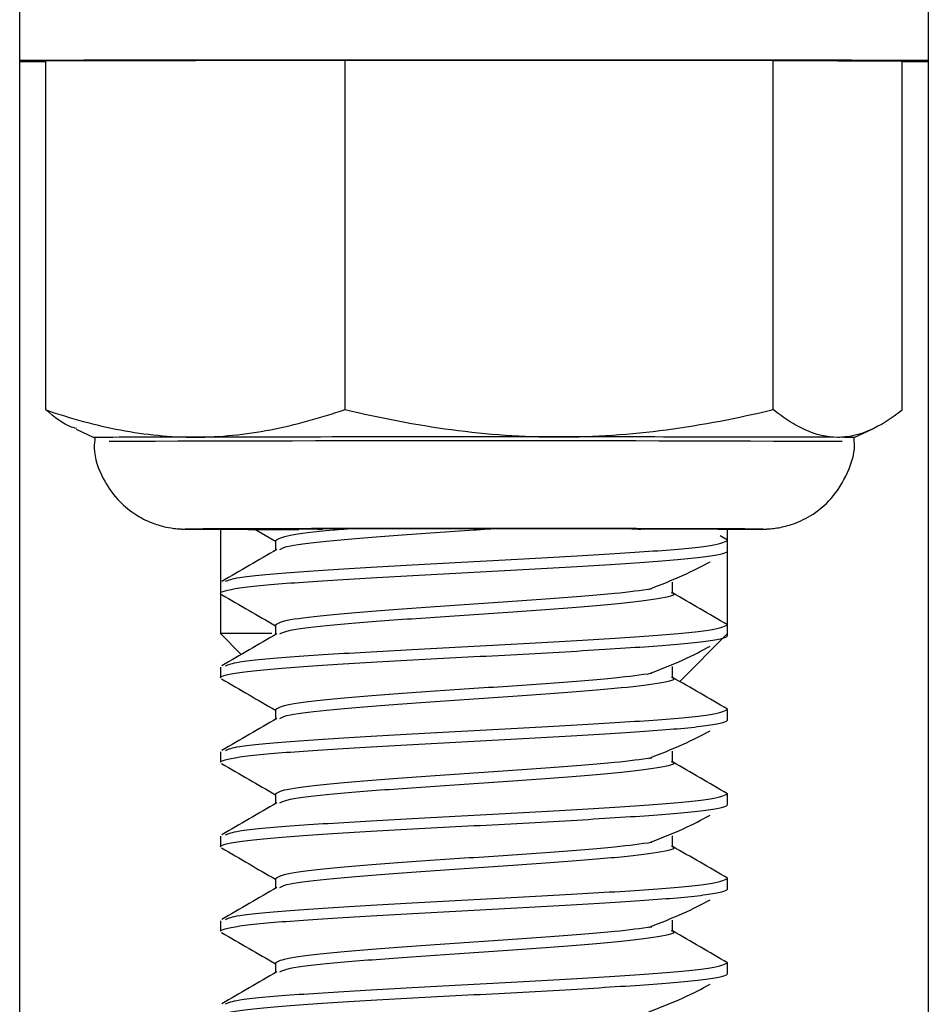
# Model space of a CAD drawing. Units: inches. Extents: x -0.89 to 7.84, y 1.35 to 7.31.
# Drawn here: x 1.49 to 1.52, y 2.12 to 2.15 of the extents above; entities that cross this region are included whole.
import ezdxf

# ---------------------------------------------------------------- set-up
doc = ezdxf.new("R2010")
doc.units = ezdxf.units.IN
doc.header["$MEASUREMENT"] = 0

msp = doc.modelspace()

# ---------------------------------------------------------------- linework, layer by layer
at = {"color": 7, "linetype": 'Continuous', "lineweight": 25}
for p, q in [((1.488956438509597, 2.046465754882784), (1.488956438509597, 2.210904436928143)), ((1.516952272066895, 2.210904436932916), (1.516952272066895, 2.046465754882784)), ((1.4889564385096, 2.144785922559157), (1.489765489812214, 2.144784269261951)), ((1.489765489812214, 2.144804595150492), (1.498980890773151, 2.144819454958681)), ((1.489765489812214, 2.134044072110849), (1.489765489812214, 2.144804595150492)), ((1.498980890773151, 2.144819454958681), (1.512169756244845, 2.144814916287624)), ((1.498980890773151, 2.134058931919038), (1.498980890773151, 2.144819454958681)), ((1.512169756244845, 2.144814916287624), (1.516143220755598, 2.144795517808401)), ((1.512169756244845, 2.134054393247981), (1.512169756244845, 2.144814916287624)), ((1.516143220755598, 2.134034994768753), (1.516143220755598, 2.144795517808401)), ((1.516143220755598, 2.144784269261951), (1.516952272066899, 2.144785922559177)), ((1.490693862073947, 2.133446755772953), (1.491235665794459, 2.133194110139547)), ((1.514673044773353, 2.133194110139547), (1.515262414386203, 2.133468935973167)), ((1.495141855221409, 2.130366603452082), (1.495141855221409, 2.128720711718382)), ((1.496201254818438, 2.130367168231454), (1.49683331110171, 2.130000112449367)), ((1.510766855346411, 2.130022795062511), (1.510766855346411, 2.130366757300648)), ((1.49683331110171, 2.130022794518109), (1.49683331110171, 2.129719826948552)), ((1.510765588405189, 2.130029897737899), (1.510536168931459, 2.130162941203919)), ((1.510766855346407, 2.129697274226074), (1.510766855346407, 2.130022795062012)), ((1.510766855346411, 2.127418628375012), (1.510766855346411, 2.129697274226575)), ((1.495141855221405, 2.128720711718261), (1.495141855221405, 2.128395190882323)), ((1.509069944247567, 2.128411921722585), (1.509069944247567, 2.128737442558523)), ((1.495141855221409, 2.128395190882824), (1.495141855221409, 2.127150807278217)), ((1.49683331110171, 2.12741862783061), (1.49683331110171, 2.127115660261051)), ((1.510766855346407, 2.127093107538574), (1.510766855346407, 2.127418628374511)), ((1.495141864006705, 2.127150789707655), (1.49578542916958, 2.126507225992182)), ((1.509292103854726, 2.12567605031801), (1.510766846561111, 2.127150789707655)), ((1.495141855221405, 2.126116545030762), (1.495141855221405, 2.125791024194824)), ((1.509069944247567, 2.125807755035086), (1.509069944247567, 2.126133275871024)), ((1.49683331110171, 2.124814461143111), (1.49683331110171, 2.124511493573552)), ((1.510766855346407, 2.124488940851073), (1.510766855346407, 2.124814461687011)), ((1.495141855221405, 2.123512378343261), (1.495141855221405, 2.123186857507325)), ((1.509069944247567, 2.123203588347585), (1.509069944247567, 2.123529109183523)), ((1.49683331110171, 2.12221029445561), (1.49683331110171, 2.121907326886053)), ((1.510766855346407, 2.121884774163574), (1.510766855346407, 2.122210294999512)), ((1.495141855221405, 2.120908211655762), (1.495141855221405, 2.120582690819824)), ((1.509069944247567, 2.120599421660085), (1.509069944247567, 2.120924942496022)), ((1.49683331110171, 2.11960612776811), (1.49683331110171, 2.119303160198552)), ((1.510766855346407, 2.119280607476075), (1.510766855346407, 2.119606128312011)), ((1.495141855221405, 2.118304044968261), (1.495141855221405, 2.117978524132323)), ((1.509069944247567, 2.117995254972584), (1.509069944247567, 2.118320775808523)), ((1.49683331110171, 2.117001961080611), (1.49683331110171, 2.116698993511053)), ((1.510766855346407, 2.116676440788574), (1.510766855346407, 2.11700196162451))]:
    msp.add_line(p, q, dxfattribs=at)
at = {"color": 8, "linetype": 'Continuous', "lineweight": 25, "flags": 128}
msp.add_lwpolyline([(1.494409535556109, 2.130369269331173), (1.494062626450319, 2.130372505851805), (1.494056813326054, 2.130373022464259)], dxfattribs=at)
at = {"color": 7, "linetype": 'Continuous', "lineweight": 25, "flags": 128}
for points in [[(1.498290243808768, 2.130363590071847), (1.498128428420031, 2.130363775626137), (1.496997246831413, 2.130365409132559), (1.496106751307618, 2.130367348899922), (1.495492920690573, 2.130369516555476), (1.495180555682975, 2.130371824519067), (1.495182276821293, 2.130374179541648), (1.495498014566088, 2.130376486472834)], [(1.507815675972957, 2.130382160939928), (1.508940549385052, 2.130380517665604), (1.509823561579918, 2.130378570219593), (1.510429036065844, 2.13037639728489), (1.510732509754309, 2.130374086654941), (1.510721721346329, 2.130371731686524), (1.510397106727776, 2.130369427527825), (1.509771781358239, 2.130367267274162), (1.508871010364849, 2.130365338206627)], [(1.508871010364849, 2.130365338206627), (1.508099462949655, 2.130364172607206), (1.508019738255292, 2.130364069386605)]]:
    msp.add_lwpolyline(points, dxfattribs=at)
at = {"color": 7, "linetype": 'Continuous', "lineweight": 25}
for centre, radius, start, end in [((1.499517696424132, -3.285680179139366), 5.430504639328144, 90.01602186873504, 90.11142903403926), ((1.502991300064249, -6.305969260460255), 8.450794982844384, 89.90534557528126, 90.03384648152466), ((1.493912336983414, 1.842681485911584), 0.2905250148442586, 89.90911295303292, 90.5278980726968), ((1.502702933062547, -0.8602453383774991), 2.993336948758354, 89.77811619777489, 90.21029774913457), ((1.502855809130139, -4.121825302127048), 6.255037189114837, 89.975089404517, 90.07770032261504), ((1.506127752421392, -0.5469560507390907), 2.680167403475223, 89.82836393743428, 90.0118096523895), ((1.51428618365858, 2.120335275271448), 0.01286470573256276, 88.27650220818643, 90.57763552727054), ((1.502961236246396, -0.04636177146789655), 2.176753006627626, 89.76598690662867, 90.23437995660385), ((1.498036208842272, 3.068807875460188), 0.9384456138916589, 269.7785768433239, 269.9704794110871), ((1.503181903060494, -1.180089340057233), 3.310474744015697, 89.91980131602324, 90.13298841112747), ((1.49655406558724, 1.988325482174784), 0.1388325078221656, 89.9286016181272, 90.58282523628297)]:
    msp.add_arc(centre, radius, start, end, dxfattribs=at)
at = {"color": 8, "linetype": 'Continuous', "lineweight": 25}
msp.add_arc((1.510468568973316, 2.262530896802837), 0.1321650551498627, 269.9996447881929, 270.5996309258, dxfattribs=at)
at = {"color": 7, "linetype": 'Continuous', "lineweight": 25}
for points, knots in [([(1.489765489812214, 2.13404407211085), (1.490528059660889, 2.133784231061583), (1.491292774064974, 2.133572295606804), (1.492828189423257, 2.133282153693964), (1.493598932435848, 2.133204886746356), (1.494373190292684, 2.133206135234975)], [0, 0, 0, 0, 0.5, 0.5, 1, 1, 1, 1]), ([(1.490706758733936, 2.133474426704792), (1.490656475996872, 2.133486609583026), (1.490338203845496, 2.133563722944223), (1.490027286435648, 2.133824496925705), (1.489765489812214, 2.134044072110849)], [0, 0, 0, 0, 0.1579866062664698, 1, 1, 1, 1]), ([(1.494373190292684, 2.133206135234975), (1.495140676699496, 2.133207372804652), (1.49591309186065, 2.133286177788122), (1.497457973168022, 2.133583047657261), (1.498222254528972, 2.133797984624005), (1.498980890773154, 2.134058931919033)], [0, 0, 0, 0, 0.5, 0.5, 1, 1, 1, 1]), ([(1.498980890773151, 2.134058931919033), (1.500072262834944, 2.133797485655253), (1.501166704134079, 2.133583940471658), (1.5033641545423, 2.133290566499458), (1.504467223844376, 2.133211677132771), (1.505575323508999, 2.133211295803545)], [0, 0, 0, 0, 0.5, 0.5, 1, 1, 1, 1]), ([(1.505575323508999, 2.133211295803545), (1.506673732033349, 2.133210917809322), (1.507779194475187, 2.133288096853831), (1.509990192327479, 2.133581714737723), (1.511084013865446, 2.13379504288721), (1.512169756244845, 2.134054393247987)], [0, 0, 0, 0, 0.5, 0.5, 1, 1, 1, 1]), ([(1.514156488500223, 2.133199327228408), (1.513824208584673, 2.133200949421088), (1.51349150982821, 2.133280439995233), (1.512991901188379, 2.133503881597092), (1.51282512828022, 2.133595643331401), (1.512495493228251, 2.133805975821656), (1.512332066045992, 2.133924726012518), (1.512169756244845, 2.134054393247987)], [0, 0, 0, 0, 0.4999999999999916, 0.4999999999999916, 0.7499999999999958, 0.7499999999999958, 1, 1, 1, 1]), ([(1.516143220755598, 2.134034994768758), (1.515816556794682, 2.133777216636823), (1.515484324094523, 2.133563671692956), (1.514820984559634, 2.133273992422336), (1.514488946065846, 2.13319770416844), (1.514156488500223, 2.133199327228408)], [0, 0, 0, 0, 0.5, 0.5, 1, 1, 1, 1]), ([(1.491276498713617, 2.133203424994243), (1.491264588738808, 2.133092291411736), (1.491217765471404, 2.132655377183534), (1.491475163034238, 2.131970327884809), (1.491923512642337, 2.131298267123907), (1.492434071529637, 2.130859964708389), (1.492922139969615, 2.130595006143111), (1.493342597913969, 2.130455613267259), (1.49364625481925, 2.130399463874398), (1.493826712873616, 2.130381677530244), (1.493905009579084, 2.130376740842744), (1.493954194966442, 2.130374487493111), (1.49400351844843, 2.130372920883764), (1.494088467671506, 2.130371398598726), (1.494162764839785, 2.130370413616185), (1.494373406644911, 2.130369581643415), (1.49443515249596, 2.130369337765583)], [0, 0, 0, 0, 0.05037702186108887, 0.1980538837059219, 0.3161761198735585, 0.4156352821530934, 0.4990749515034762, 0.5663267588203337, 0.6157692729436848, 0.6387106844910586, 0.6527686651702309, 0.6665162524945621, 0.6881383332807474, 0.7373251763991198, 0.9230016068113036, 1, 1, 1, 1]), ([(1.510766855346411, 2.130366757300268), (1.51087649859987, 2.130367007545332), (1.511372567285882, 2.130368139751245), (1.51171101347672, 2.130370785124259), (1.511842782327914, 2.13037121191556), (1.511947947114209, 2.130374207338289), (1.51200824961413, 2.130376898790049), (1.512115223881697, 2.130384103826242), (1.512366920440741, 2.130413345894777), (1.512790124653019, 2.130514354807288), (1.513382566735231, 2.130785464196912), (1.514020629997805, 2.131310649220041), (1.514497247627496, 2.132110881614949), (1.514726656740379, 2.132809663159068), (1.514659835512894, 2.133180993368138), (1.514652890015178, 2.133219589982052)], [0, 0, 0, 0, 0.07211567755054384, 0.3262793493889248, 0.4557334164263409, 0.4771403403879465, 0.4902710703462057, 0.5030468806043604, 0.5268606300287452, 0.5806219101137885, 0.6569099669073488, 0.7555299988354348, 0.8668333862144332, 0.9861584642111334, 0.9999999999999999, 0.9999999999999999, 0.9999999999999999, 0.9999999999999999]), ([(1.496833312722885, 2.130022794495704), (1.496933870437246, 2.130077048161115), (1.497134985542598, 2.13018555531747), (1.498084559918851, 2.130305620876504), (1.498905083631513, 2.130371432801301), (1.499049191007266, 2.130382991253092)], [0, 0, 0, 0, 0.4518668128362217, 0.9037321725780418, 1, 1, 1, 1]), ([(1.49697624210874, 2.129747202699653), (1.497047401338499, 2.129784813347781), (1.497221207970462, 2.129876677468566), (1.498536988856486, 2.130022795062006), (1.500537444930728, 2.130185555479973), (1.502350249789334, 2.130306113902672), (1.503301742434431, 2.130372418852716), (1.503474684154298, 2.130384470330104)], [0, 0, 0, 0, 0.1770558223840578, 0.4324593768561097, 0.6878629313281548, 0.9432664858002024, 1, 1, 1, 1]), ([(1.495295293851925, 2.128762706181), (1.495390758868361, 2.128802961499411), (1.495614885360194, 2.128897470290472), (1.497311213429185, 2.129046232554192), (1.499880382191041, 2.129208992972158), (1.502955103474477, 2.129371753390127), (1.506025335614495, 2.129534513808097), (1.508607971806597, 2.129697274226066), (1.510414539495841, 2.12986003464404), (1.510649416729549, 2.129968541589353), (1.510766855346407, 2.130022795062012)], [0, 0, 0, 0, 0.09583923566686466, 0.2250050591430284, 0.3541708826191912, 0.4833367060953548, 0.612502529571515, 0.7416683530476786, 0.8708341765238391, 1, 1, 1, 1]), ([(1.495141855221405, 2.128395190882323), (1.495141855221405, 2.128445314555278), (1.495340085607076, 2.128501551227688), (1.496133007149762, 2.128614351372889), (1.496725401083992, 2.128670588045301), (1.498134765939398, 2.128770835391208), (1.499007499973516, 2.128827072063619), (1.500921781915761, 2.128939872208824), (1.501957783837483, 2.128996108881236), (1.503950926730329, 2.129096356227145), (1.504986928652052, 2.129152592899555), (1.5069012105943, 2.129265393044762), (1.507773944628418, 2.129321629717174), (1.509183309483824, 2.129421877063085), (1.50977570341805, 2.129478113735499), (1.510568624960737, 2.129590913880705), (1.510766855346407, 2.129647150553117), (1.510766855346407, 2.129697274226074)], [0, 0, 0, 0, 0.125, 0.125, 0.25, 0.25, 0.375, 0.375, 0.5, 0.5, 0.625, 0.625, 0.75, 0.75, 0.875, 0.875, 1, 1, 1, 1]), ([(1.496880259528851, 2.129747096488988), (1.496597183514929, 2.129582611706307), (1.496030776144046, 2.129253493770751), (1.495463881734821, 2.128924847394061), (1.495180306748907, 2.128760450126912)], [0, 0, 0, 0, 0.4997745941822235, 1, 1, 1, 1]), ([(1.508336576341964, 2.128513920521572), (1.508704658150297, 2.128658815175248), (1.509463679956653, 2.12895760256239), (1.509968380823196, 2.129228091855931), (1.510228330872216, 2.129367409439429)], [0, 0, 0, 0, 0.4849423366357685, 1, 1, 1, 1]), ([(1.496833312722885, 2.127418627808205), (1.496925293850985, 2.127472881473461), (1.497109255811395, 2.127581388629509), (1.498525144762493, 2.127744149207363), (1.500546904229292, 2.127906909629236), (1.502958836839959, 2.128069670046158), (1.505343880114324, 2.128232430464408), (1.507354168485087, 2.128388057889895), (1.508092036631922, 2.128489431842806), (1.508435011335401, 2.128536552323056)], [0, 0, 0, 0, 0.1455920730360793, 0.2911836778832675, 0.4367752827304561, 0.5823668875776469, 0.7279584924248325, 0.8735500972720188, 1, 1, 1, 1]), ([(1.495173235633374, 2.128359353769769), (1.495456996780646, 2.128194837503165), (1.496010441841804, 2.127873966530843), (1.496563712278977, 2.127552560965324), (1.49683331110171, 2.127395945761867)], [0, 0, 0, 0, 0.5127178236567815, 1, 1, 1, 1]), ([(1.49697624210874, 2.127143036012152), (1.497047496180972, 2.127180646660282), (1.497221534465965, 2.127272510781065), (1.498534983895375, 2.127418628374505), (1.500544872726294, 2.127581388792473), (1.502957123719078, 2.127744149210442), (1.505352764100842, 2.127906909628412), (1.507412484764824, 2.128069670046381), (1.50869281963837, 2.128232430464351), (1.50923037590292, 2.128344573024704), (1.509055179173686, 2.128402462112398), (1.509044176273335, 2.128406097727435)], [0, 0, 0, 0, 0.0893320912384292, 0.2181939006017482, 0.3470557099650639, 0.4759175193283807, 0.6047793286916934, 0.7336411380550094, 0.8625029474183258, 0.9913647567816386, 1, 1, 1, 1]), ([(1.510765588405189, 2.1274257310504), (1.510483412476798, 2.127589369570835), (1.50991913713797, 2.127916602237673), (1.509354596409523, 2.128243978364881), (1.509072364322272, 2.12840764423174)], [0, 0, 0, 0, 0.5000678019641012, 0.9999999999999999, 0.9999999999999999, 0.9999999999999999, 0.9999999999999999]), ([(1.495295293851925, 2.126158539493501), (1.495390758868361, 2.12619879481191), (1.495614885360194, 2.126293303602973), (1.497311213429185, 2.126442065866691), (1.499880382191041, 2.126604826284659), (1.502955103474477, 2.126767586702627), (1.506025335614495, 2.126930347120596), (1.508607971806597, 2.127093107538567), (1.510414539495841, 2.127255867956539), (1.510649416729549, 2.127364374901854), (1.510766855346407, 2.127418628374511)], [0, 0, 0, 0, 0.09583923566685802, 0.2250050591430225, 0.3541708826191862, 0.4833367060953508, 0.612502529571512, 0.7416683530476766, 0.8708341765238381, 1, 1, 1, 1]), ([(1.495141855221405, 2.125791024194824), (1.495141855221405, 2.125841147867778), (1.495340085607076, 2.125897384540189), (1.496133007149762, 2.12601018468539), (1.496725401083992, 2.1260664213578), (1.498134765939398, 2.126166668703708), (1.499007499973516, 2.12622290537612), (1.500921781915761, 2.126335705521325), (1.501957783837483, 2.126391942193735), (1.503950926730329, 2.126492189539644), (1.504986928652052, 2.126548426212056), (1.5069012105943, 2.126661226357263), (1.507773944628418, 2.126717463029675), (1.509183309483824, 2.126817710375585), (1.50977570341805, 2.126873947047998), (1.510568624960733, 2.126986747193206), (1.510766855346407, 2.127042983865618), (1.510766855346407, 2.127093107538574)], [0, 0, 0, 0, 0.125, 0.125, 0.25, 0.25, 0.375, 0.375, 0.5, 0.5, 0.625, 0.625, 0.75, 0.75, 0.875, 0.875, 1, 1, 1, 1]), ([(1.496880259528851, 2.127142929801487), (1.496597183514929, 2.126978445018807), (1.496030776144046, 2.12664932708325), (1.495463881734821, 2.126320680706562), (1.495180306748907, 2.126156283439411)], [0, 0, 0, 0, 0.4997745941822155, 1, 1, 1, 1]), ([(1.508336576341964, 2.125909753834071), (1.508704658150297, 2.126054648487749), (1.509463679956653, 2.126353435874889), (1.509968380823196, 2.126623925168432), (1.510228330872216, 2.126763242751928)], [0, 0, 0, 0, 0.4849423366357485, 1, 1, 1, 1]), ([(1.495173235633374, 2.125755187082268), (1.495456996780646, 2.125590670815666), (1.496010441841804, 2.125269799843343), (1.496563712278977, 2.124948394277823), (1.49683331110171, 2.124791779074368)], [0, 0, 0, 0, 0.5127178236567529, 1, 1, 1, 1]), ([(1.496833312722885, 2.124814461120704), (1.496925293850985, 2.124868714785962), (1.497109255811395, 2.124977221942008), (1.498525144762493, 2.125139982519862), (1.500546904229292, 2.125302742941737), (1.502958836839959, 2.125465503358658), (1.505343880114324, 2.125628263776907), (1.507354168485087, 2.125783891202394), (1.508092036631922, 2.125885265155306), (1.508435011335401, 2.125932385635557)], [0, 0, 0, 0, 0.1455920730360869, 0.291183677883273, 0.4367752827304599, 0.5823668875776482, 0.727958492424832, 0.8735500972720163, 1, 1, 1, 1]), ([(1.49697624210874, 2.124538869324653), (1.497047496180972, 2.124576479972781), (1.497221534465965, 2.124668344093566), (1.498534983895372, 2.124814461687006), (1.500544872726294, 2.124977222104974), (1.502957123719078, 2.125139982522942), (1.505352764100842, 2.125302742940911), (1.507412484764821, 2.125465503358882), (1.50869281963837, 2.125628263776852), (1.509230375902916, 2.125740406337203), (1.509055179173686, 2.125798295424899), (1.509044176273335, 2.125801931039935)], [0, 0, 0, 0, 0.08933209123843361, 0.2181939006017521, 0.3470557099650672, 0.4759175193283836, 0.6047793286916953, 0.7336411380550109, 0.8625029474183269, 0.9913647567816389, 1, 1, 1, 1]), ([(1.510765588405189, 2.124821564362901), (1.510483412476798, 2.124985202883336), (1.50991913713797, 2.125312435550173), (1.509354596409523, 2.125639811677381), (1.509072364322272, 2.12580347754424)], [0, 0, 0, 0, 0.5000678019640771, 0.9999999999999999, 0.9999999999999999, 0.9999999999999999, 0.9999999999999999]), ([(1.496880259528851, 2.124538763113988), (1.496597183514929, 2.124374278331306), (1.496030776144046, 2.124045160395749), (1.495463881734821, 2.123716514019061), (1.495180306748907, 2.123552116751912)], [0, 0, 0, 0, 0.4997745941822132, 1, 1, 1, 1]), ([(1.495295293851925, 2.123554372806002), (1.495390758868361, 2.123594628124409), (1.495614885360194, 2.123689136915474), (1.497311213429185, 2.123837899179192), (1.499880382191041, 2.124000659597158), (1.502955103474477, 2.124163420015126), (1.506025335614495, 2.124326180433096), (1.508607971806597, 2.124488940851066), (1.510414539495841, 2.124651701269038), (1.510649416729549, 2.124760208214355), (1.510766855346407, 2.124814461687011)], [0, 0, 0, 0, 0.09583923566686466, 0.2250050591430284, 0.3541708826191912, 0.4833367060953548, 0.612502529571515, 0.7416683530476786, 0.8708341765238391, 1, 1, 1, 1]), ([(1.495141855221405, 2.123186857507325), (1.495141855221405, 2.123236981180277), (1.495340085607076, 2.123293217852688), (1.496133007149762, 2.123406017997891), (1.496725401083992, 2.123462254670301), (1.498134765939398, 2.123562502016208), (1.499007499973516, 2.12361873868862), (1.500921781915761, 2.123731538833824), (1.501957783837483, 2.123787775506234), (1.503950926730329, 2.123888022852145), (1.504986928652052, 2.123944259524557), (1.5069012105943, 2.124057059669763), (1.507773944628418, 2.124113296342174), (1.509183309483824, 2.124213543688084), (1.50977570341805, 2.124269780360498), (1.510568624960737, 2.124382580505707), (1.510766855346407, 2.124438817178119), (1.510766855346407, 2.124488940851073)], [0, 0, 0, 0, 0.125, 0.125, 0.25, 0.25, 0.375, 0.375, 0.5, 0.5, 0.625, 0.625, 0.75, 0.75, 0.875, 0.875, 1, 1, 1, 1]), ([(1.508336576341964, 2.123305587146572), (1.508704658150297, 2.123450481800248), (1.509463679956653, 2.123749269187389), (1.509968380823196, 2.124019758480931), (1.510228330872216, 2.124159076064429)], [0, 0, 0, 0, 0.4849423366357369, 0.9999999999999999, 0.9999999999999999, 0.9999999999999999, 0.9999999999999999]), ([(1.496833312722885, 2.122210294433203), (1.496925293850985, 2.122264548098461), (1.497109255811395, 2.122373055254509), (1.498525144762493, 2.122535815832363), (1.500546904229292, 2.122698576254236), (1.502958836839959, 2.122861336671158), (1.505343880114324, 2.123024097089408), (1.507354168485087, 2.123179724514895), (1.508092036631922, 2.123281098467807), (1.508435011335401, 2.123328218948056)], [0, 0, 0, 0, 0.1455920730360789, 0.2911836778832673, 0.4367752827304558, 0.5823668875776467, 0.7279584924248323, 0.8735500972720187, 0.9999999999999999, 0.9999999999999999, 0.9999999999999999, 0.9999999999999999]), ([(1.495173235633374, 2.123151020394769), (1.495456996780646, 2.122986504128165), (1.496010441841804, 2.122665633155844), (1.496563712278977, 2.122344227590322), (1.49683331110171, 2.122187612386867)], [0, 0, 0, 0, 0.5127178236567312, 1, 1, 1, 1]), ([(1.49697624210874, 2.121934702637152), (1.497047496180972, 2.121972313285282), (1.497221534465965, 2.122064177406067), (1.498534983895375, 2.122210294999507), (1.500544872726294, 2.122373055417473), (1.502957123719078, 2.122535815835441), (1.505352764100842, 2.122698576253411), (1.507412484764824, 2.122861336671381), (1.50869281963837, 2.123024097089353), (1.50923037590292, 2.123136239649704), (1.509055179173686, 2.123194128737398), (1.509044176273335, 2.123197764352435)], [0, 0, 0, 0, 0.08933209123844185, 0.2181939006017584, 0.3470557099650715, 0.4759175193283859, 0.604779328691696, 0.7336411380550096, 0.8625029474183236, 0.9913647567816339, 1, 1, 1, 1]), ([(1.510765588405189, 2.1222173976754), (1.510483412476798, 2.122381036195837), (1.50991913713797, 2.122708268862674), (1.509354596409523, 2.12303564498988), (1.509072364322272, 2.12319931085674)], [0, 0, 0, 0, 0.5000678019641032, 1, 1, 1, 1]), ([(1.495295293851925, 2.120950206118501), (1.495390758868361, 2.12099046143691), (1.495614885360194, 2.121084970227973), (1.497311213429185, 2.121233732491693), (1.499880382191041, 2.121396492909659), (1.502955103474477, 2.121559253327626), (1.506025335614495, 2.121722013745597), (1.508607971806597, 2.121884774163567), (1.510414539495841, 2.122047534581539), (1.510649416729549, 2.122156041526854), (1.510766855346407, 2.122210294999512)], [0, 0, 0, 0, 0.09583923566685375, 0.225005059143019, 0.3541708826191834, 0.4833367060953486, 0.6125025295715103, 0.7416683530476755, 0.8708341765238375, 1, 1, 1, 1]), ([(1.495141855221405, 2.120582690819824), (1.495141855221405, 2.120632814492778), (1.495340085607076, 2.120689051165187), (1.496133007149762, 2.12080185131039), (1.496725401083992, 2.1208580879828), (1.498134765939398, 2.120958335328709), (1.499007499973516, 2.12101457200112), (1.500921781915761, 2.121127372146323), (1.501957783837483, 2.121183608818735), (1.503950926730329, 2.121283856164644), (1.504986928652052, 2.121340092837056), (1.5069012105943, 2.121452892982262), (1.507773944628418, 2.121509129654675), (1.509183309483824, 2.121609377000585), (1.50977570341805, 2.121665613672997), (1.510568624960737, 2.121778413818206), (1.510766855346407, 2.121834650490618), (1.510766855346407, 2.121884774163574)], [0, 0, 0, 0, 0.125, 0.125, 0.25, 0.25, 0.375, 0.375, 0.5, 0.5, 0.625, 0.625, 0.75, 0.75, 0.875, 0.875, 1, 1, 1, 1]), ([(1.496880259528851, 2.121934596426489), (1.496597183514929, 2.121770111643807), (1.496030776144046, 2.12144099370825), (1.495463881734821, 2.121112347331561), (1.495180306748907, 2.120947950064413)], [0, 0, 0, 0, 0.4997745941822044, 1, 1, 1, 1]), ([(1.508336576341964, 2.120701420459071), (1.508704658150297, 2.120846315112749), (1.509463679956653, 2.121145102499888), (1.509968380823196, 2.121415591793431), (1.510228330872216, 2.121554909376929)], [0, 0, 0, 0, 0.4849423366357475, 1, 1, 1, 1]), ([(1.496833312722885, 2.119606127745703), (1.496925293850985, 2.11966038141096), (1.497109255811395, 2.119768888567008), (1.498525144762493, 2.119931649144864), (1.500546904229292, 2.120094409566736), (1.502958836839959, 2.120257169983657), (1.505343880114324, 2.120419930401907), (1.507354168485087, 2.120575557827394), (1.508092036631922, 2.120676931780306), (1.508435011335401, 2.120724052260556)], [0, 0, 0, 0, 0.1455920730360796, 0.2911836778832686, 0.4367752827304579, 0.5823668875776494, 0.7279584924248358, 0.8735500972720228, 1, 1, 1, 1]), ([(1.49697624210874, 2.119330535949653), (1.497047496180972, 2.119368146597783), (1.497221534465965, 2.119460010718566), (1.498534983895372, 2.119606128312006), (1.500544872726294, 2.119768888729974), (1.502957123719078, 2.119931649147942), (1.505352764100842, 2.120094409565912), (1.507412484764824, 2.12025716998388), (1.50869281963837, 2.120419930401852), (1.50923037590292, 2.120532072962203), (1.509055179173686, 2.120589962049899), (1.509044176273335, 2.120593597664936)], [0, 0, 0, 0, 0.08933209123843794, 0.2181939006017557, 0.3470557099650701, 0.4759175193283858, 0.6047793286916971, 0.733641138055012, 0.8625029474183271, 0.9913647567816387, 1, 1, 1, 1]), ([(1.510765588405189, 2.119613230987901), (1.510483412476798, 2.119776869508336), (1.50991913713797, 2.120104102175173), (1.509354596409523, 2.120431478302381), (1.509072364322272, 2.12059514416924)], [0, 0, 0, 0, 0.5000678019640913, 1, 1, 1, 1]), ([(1.495173235633374, 2.120546853707268), (1.495456996780646, 2.120382337440665), (1.496010441841804, 2.120061466468343), (1.496563712278977, 2.119740060902823), (1.49683331110171, 2.119583445699368)], [0, 0, 0, 0, 0.5127178236567074, 1, 1, 1, 1]), ([(1.495295293851925, 2.118346039431), (1.495390758868361, 2.11838629474941), (1.495614885360194, 2.118480803540474), (1.497311213429185, 2.118629565804192), (1.499880382191041, 2.118792326222158), (1.502955103474477, 2.118955086640126), (1.506025335614495, 2.119117847058096), (1.508607971806597, 2.119280607476068), (1.510414539495841, 2.11944336789404), (1.510649416729549, 2.119551874839353), (1.510766855346407, 2.119606128312011)], [0, 0, 0, 0, 0.09583923566686466, 0.2250050591430284, 0.3541708826191912, 0.4833367060953548, 0.612502529571515, 0.7416683530476786, 0.8708341765238391, 1, 1, 1, 1]), ([(1.495141855221405, 2.117978524132323), (1.495141855221405, 2.118028647805277), (1.495340085607076, 2.118084884477688), (1.496133007149762, 2.118197684622891), (1.496725401083992, 2.118253921295301), (1.498134765939398, 2.118354168641208), (1.499007499973516, 2.11841040531362), (1.500921781915761, 2.118523205458823), (1.501957783837483, 2.118579442131236), (1.503950926730329, 2.118679689477144), (1.504986928652055, 2.118735926149557), (1.5069012105943, 2.118848726294763), (1.507773944628418, 2.118904962967174), (1.509183309483824, 2.119005210313086), (1.50977570341805, 2.119061446985498), (1.510568624960737, 2.119174247130705), (1.510766855346407, 2.119230483803119), (1.510766855346407, 2.119280607476075)], [0, 0, 0, 0, 0.125, 0.125, 0.25, 0.25, 0.375, 0.375, 0.5, 0.5, 0.625, 0.625, 0.75, 0.75, 0.875, 0.875, 1, 1, 1, 1]), ([(1.496880259528851, 2.119330429738988), (1.496597183514929, 2.119165944956306), (1.496030776144046, 2.118836827020751), (1.495463881734821, 2.11850818064406), (1.495180306748907, 2.118343783376912)], [0, 0, 0, 0, 0.4997745941822271, 1, 1, 1, 1]), ([(1.508336576341964, 2.118097253771572), (1.508704658150297, 2.11824214842525), (1.509463679956653, 2.118540935812389), (1.509968380823196, 2.118811425105932), (1.510228330872216, 2.118950742689429)], [0, 0, 0, 0, 0.4849423366357937, 1, 1, 1, 1]), ([(1.495173235633374, 2.117942687019769), (1.495456996780646, 2.117778170753166), (1.496010441841804, 2.117457299780842), (1.496563712278977, 2.117135894215324), (1.49683331110171, 2.116979279011867)], [0, 0, 0, 0, 0.5127178236567829, 1, 1, 1, 1]), ([(1.496833312722885, 2.117001961058204), (1.496925293850985, 2.117056214723461), (1.497109255811395, 2.117164721879508), (1.498525144762493, 2.117327482457363), (1.500546904229292, 2.117490242879235), (1.502958836839959, 2.117653003296157), (1.505343880114324, 2.117815763714408), (1.507354168485087, 2.117971391139895), (1.508092036631922, 2.118072765092805), (1.508435011335401, 2.118119885573055)], [0, 0, 0, 0, 0.1455920730360876, 0.2911836778832745, 0.4367752827304617, 0.582366887577651, 0.7279584924248351, 0.8735500972720202, 1, 1, 1, 1]), ([(1.49697624210874, 2.116726369262154), (1.497047496180972, 2.116763979910282), (1.497221534465965, 2.116855844031065), (1.498534983895372, 2.117001961624507), (1.500544872726294, 2.117164722042473), (1.502957123719078, 2.117327482460441), (1.505352764100842, 2.117490242878411), (1.507412484764821, 2.117653003296381), (1.50869281963837, 2.117815763714353), (1.509230375902916, 2.117927906274704), (1.509055179173686, 2.117985795362398), (1.509044176273335, 2.117989430977435)], [0, 0, 0, 0, 0.08933209123843838, 0.2181939006017568, 0.3470557099650718, 0.4759175193283882, 0.6047793286917001, 0.7336411380550156, 0.8625029474183314, 0.9913647567816437, 1, 1, 1, 1]), ([(1.510765588405189, 2.117009064300401), (1.510483412476798, 2.117172702820837), (1.50991913713797, 2.117499935487674), (1.509354596409523, 2.11782731161488), (1.509072364322272, 2.117990977481739)], [0, 0, 0, 0, 0.5000678019640918, 1, 1, 1, 1]), ([(1.495295293851925, 2.115741872743501), (1.495390758868361, 2.115782128061909), (1.495614885360194, 2.115876636852973), (1.497311213429185, 2.116025399116693), (1.499880382191041, 2.116188159534659), (1.502955103474477, 2.116350919952627), (1.506025335614495, 2.116513680370595), (1.508607971806597, 2.116676440788567), (1.510414539495841, 2.116839201206539), (1.510649416729549, 2.116947708151854), (1.510766855346407, 2.117001961624512)], [0, 0, 0, 0, 0.09583923566686466, 0.2250050591430284, 0.3541708826191912, 0.4833367060953548, 0.612502529571515, 0.7416683530476786, 0.8708341765238391, 1, 1, 1, 1]), ([(1.495141855221405, 2.115374357444824), (1.495141855221405, 2.115424481117778), (1.495340085607076, 2.115480717790188), (1.496133007149762, 2.115593517935392), (1.496725401083992, 2.115649754607802), (1.498134765939398, 2.115750001953709), (1.499007499973516, 2.115806238626119), (1.500921781915761, 2.115919038771324), (1.501957783837483, 2.115975275443735), (1.503950926730329, 2.116075522789644), (1.504986928652052, 2.116131759462056), (1.5069012105943, 2.116244559607262), (1.507773944628418, 2.116300796279674), (1.509183309483824, 2.116401043625587), (1.50977570341805, 2.116457280297997), (1.510568624960737, 2.116570080443206), (1.510766855346407, 2.116626317115618), (1.510766855346407, 2.116676440788574)], [0, 0, 0, 0, 0.125, 0.125, 0.25, 0.25, 0.375, 0.375, 0.5, 0.5, 0.625, 0.625, 0.75, 0.75, 0.875, 0.875, 1, 1, 1, 1]), ([(1.496880259528851, 2.116726263051488), (1.496597183514929, 2.116561778268807), (1.496030776144046, 2.11623266033325), (1.495463881734821, 2.115904013956561), (1.495180306748907, 2.115739616689411)], [0, 0, 0, 0, 0.4997745941821899, 0.9999999999999999, 0.9999999999999999, 0.9999999999999999, 0.9999999999999999]), ([(1.508336576341964, 2.115493087084071), (1.508704658150297, 2.115637981737749), (1.509463679956653, 2.11593676912489), (1.509968380823196, 2.116207258418431), (1.510228330872216, 2.116346576001928)], [0, 0, 0, 0, 0.4849423366357422, 1, 1, 1, 1])]:
    msp.add_open_spline(points, degree=3, knots=knots, dxfattribs=at)

doc.saveas('drawing.dxf')
